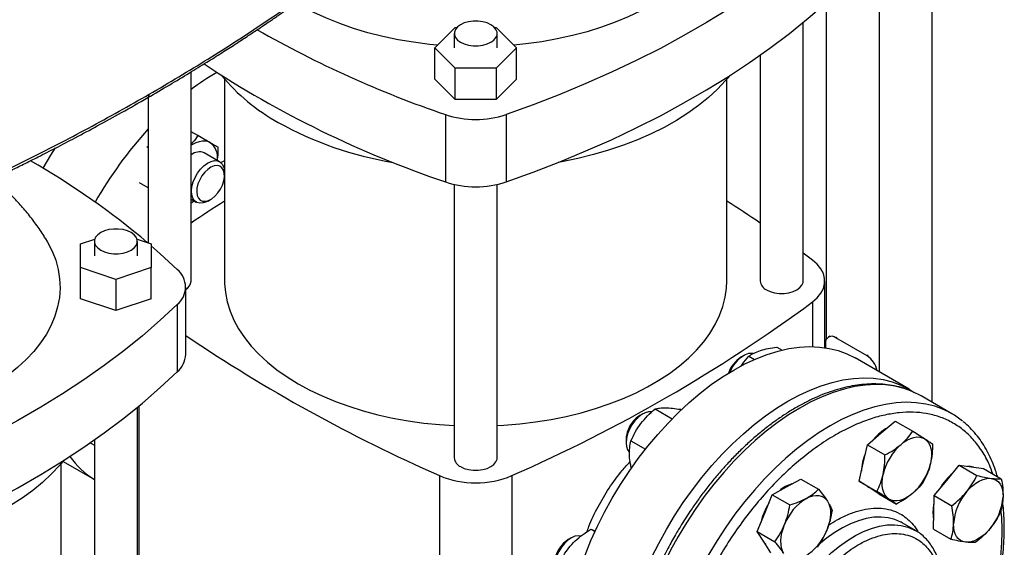
# Model space of a CAD drawing. Extents: x 0.4 to 10.6, y 0.4 to 8.1.
# Drawn here: x 3.1 to 3.9, y 5.6 to 6 of the extents above; entities that cross this region are included whole.
import ezdxf

# ---------------------------------------------------------------- set-up
doc = ezdxf.new("R2010")
doc.units = 0
doc.linetypes.add('SLD-SOLID', pattern=[0])
doc.layers.get('0').update_dxf_attribs({"linetype": 'CONTINUOUS'})

msp = doc.modelspace()

# ---------------------------------------------------------------- linework, layer by layer
at = {"color": 7, "linetype": 'SLD-SOLID'}
for p, q in [((3.80954, 6.18735), (3.80954, 5.71986)), ((3.77025, 6.15942), (3.77025, 5.7424)), ((3.73097, 6.01657), (3.73097, 5.76644)), ((3.7138, 5.80987), (3.7138, 6.0019)), ((3.44005, 5.98302), (3.45521, 5.99817)), ((3.45521, 5.99817), (3.45636, 5.99817)), ((3.48436, 5.99817), (3.48551, 5.99817)), ((3.48551, 5.99817), (3.50067, 5.98302)), ((3.45439, 5.99374), (3.45439, 5.98302)), ((3.48633, 5.98302), (3.48633, 5.99374)), ((3.45521, 5.96787), (3.44005, 5.98302)), ((3.44005, 5.9598), (3.44005, 5.98302)), ((3.50067, 5.98302), (3.48551, 5.96787)), ((3.50067, 5.9598), (3.50067, 5.98302)), ((3.68187, 5.97771), (3.68187, 5.80987)), ((3.25886, 5.80987), (3.25886, 5.96522)), ((3.45521, 5.94465), (3.45521, 5.96787)), ((3.48551, 5.96787), (3.45521, 5.96787)), ((3.48551, 5.96787), (3.48551, 5.94465)), ((3.28368, 5.95986), (3.28368, 5.80987)), ((3.45521, 5.94465), (3.44005, 5.9598)), ((3.50067, 5.9598), (3.48551, 5.94465)), ((3.65704, 5.80987), (3.65704, 5.95986)), ((3.22692, 5.94626), (3.22692, 5.83813)), ((3.48551, 5.94465), (3.45521, 5.94465)), ((3.44782, 5.93348), (3.44782, 5.88348)), ((3.4929, 5.93348), (3.4929, 5.88348)), ((3.26379, 5.91789), (3.25886, 5.92074)), ((3.22596, 5.90966), (3.22692, 5.9091)), ((3.27998, 5.89852), (3.26861, 5.90508)), ((3.28358, 5.8883), (3.28358, 5.89057)), ((3.22692, 5.87903), (3.22046, 5.88276)), ((3.45439, 5.88161), (3.45439, 5.67855)), ((3.48633, 5.67855), (3.48633, 5.88161)), ((3.25886, 5.87062), (3.26262, 5.86845)), ((3.2713, 5.86931), (3.27327, 5.87044)), ((3.17667, 5.83738), (3.18717, 5.84088)), ((3.21866, 5.84088), (3.22917, 5.83738)), ((3.17667, 5.81988), (3.17667, 5.83738)), ((3.18695, 5.83935), (3.18695, 5.82863)), ((3.21889, 5.82863), (3.21889, 5.83935)), ((3.22692, 5.83922), (3.22646, 5.83832)), ((3.22917, 5.83738), (3.22917, 5.81988)), ((3.7207, 5.82537), (3.7138, 5.83049)), ((3.20292, 5.81113), (3.17667, 5.81988)), ((3.17667, 5.79667), (3.17667, 5.81988)), ((3.22917, 5.81988), (3.20292, 5.81113)), ((3.22917, 5.79667), (3.22917, 5.81988)), ((3.20292, 5.81113), (3.20292, 5.78792)), ((3.25477, 5.75541), (3.25477, 5.80541)), ((3.72986, 5.76043), (3.72986, 5.80987)), ((3.20292, 5.78792), (3.17667, 5.79667)), ((3.22917, 5.79667), (3.20292, 5.78792)), ((3.24851, 5.7924), (3.24851, 5.74239)), ((3.73355, 5.76885), (3.73262, 5.76831)), ((3.76129, 5.75438), (3.73809, 5.76777)), ((3.69416, 5.76083), (3.69806, 5.75858)), ((3.73036, 5.76331), (3.73036, 5.76036)), ((3.66958, 5.75452), (3.66745, 5.75329)), ((3.67337, 5.754), (3.67752, 5.75161)), ((3.79257, 5.72952), (3.75235, 5.75274)), ((3.82424, 5.71137), (3.80146, 5.72453)), ((3.21889, 5.52416), (3.21889, 5.71619)), ((3.59441, 5.71113), (3.59229, 5.7099)), ((3.60367, 5.71491), (3.61637, 5.70758)), ((3.62259, 5.71463), (3.62319, 5.71428)), ((3.77182, 5.69707), (3.78216, 5.70589)), ((3.78216, 5.70589), (3.79525, 5.69833)), ((3.76148, 5.68824), (3.77182, 5.69707)), ((3.18375, 5.68976), (3.18695, 5.68791)), ((3.18695, 5.692), (3.18695, 5.52416)), ((3.58214, 5.69232), (3.58214, 5.68986)), ((3.5858, 5.69128), (3.5966, 5.68505)), ((3.75845, 5.67473), (3.76148, 5.68824)), ((3.76148, 5.68824), (3.77457, 5.68069)), ((3.16213, 5.52416), (3.16213, 5.67416)), ((3.16359, 5.67592), (3.18695, 5.66243)), ((3.75542, 5.66121), (3.75845, 5.67473)), ((3.82048, 5.6618), (3.82983, 5.67304)), ((3.82983, 5.67304), (3.84292, 5.66548)), ((3.82983, 5.67304), (3.83889, 5.67184)), ((3.4435, 5.66535), (3.4435, 5.43764)), ((3.49722, 5.66535), (3.49722, 5.43764)), ((3.83889, 5.67184), (3.84795, 5.67064)), ((3.84795, 5.67064), (3.86104, 5.66309)), ((3.70144, 5.65701), (3.71207, 5.66281)), ((3.71207, 5.66281), (3.72515, 5.65525)), ((3.75542, 5.66121), (3.7685, 5.65366)), ((3.76273, 5.65651), (3.75542, 5.66121)), ((3.81113, 5.65056), (3.82048, 5.6618)), ((3.68524, 5.63754), (3.69081, 5.65121)), ((3.69081, 5.65121), (3.70144, 5.65701)), ((3.69081, 5.65121), (3.7039, 5.64365)), ((3.76247, 5.65665), (3.7629, 5.6564)), ((3.77004, 5.65182), (3.76273, 5.65651)), ((3.77004, 5.65182), (3.78312, 5.64426)), ((3.81084, 5.63812), (3.81113, 5.65056)), ((3.81113, 5.65056), (3.82422, 5.643)), ((3.67968, 5.62386), (3.68524, 5.63754)), ((3.81055, 5.62567), (3.81084, 5.63812)), ((3.78741, 5.63032), (3.78674, 5.6307)), ((3.79723, 5.62465), (3.78741, 5.63032)), ((3.55605, 5.62553), (3.55906, 5.62379)), ((3.67968, 5.62386), (3.69277, 5.61631)), ((3.68474, 5.61599), (3.67968, 5.62386)), ((3.81055, 5.62567), (3.82364, 5.61812)), ((3.54126, 5.61907), (3.53914, 5.61784)), ((3.6898, 5.60811), (3.68474, 5.61599))]:
    msp.add_line(p, q, dxfattribs=at)
at = {"color": 8, "linetype": 'SLD-SOLID'}
for p, q in [((3.7207, 5.79436), (3.7207, 5.76118)), ((3.73809, 5.76777), (3.73901, 5.76831)), ((3.76221, 5.75491), (3.76129, 5.75438)), ((3.22002, 5.71712), (3.22002, 5.56665))]:
    msp.add_line(p, q, dxfattribs=at)
at = {"color": 7, "linetype": 'SLD-SOLID', "flags": 128}
for points in [[(3.74343, 6.07811), (3.7308, 6.06642), (3.71753, 6.05498), (3.70362, 6.04379), (3.68908, 6.03288), (3.67394, 6.02223), (3.6582, 6.01188), (3.64189, 6.00183), (3.62502, 5.9921), (3.60762, 5.98268), (3.58969, 5.9736), (3.57126, 5.96486), (3.55234, 5.95646), (3.53296, 5.94843), (3.51314, 5.94077), (3.4929, 5.93348)], [(3.4929, 5.88348), (3.51314, 5.89076), (3.53296, 5.89843), (3.55234, 5.90646), (3.57126, 5.91485), (3.58969, 5.92359), (3.60762, 5.93267), (3.62502, 5.94209), (3.64189, 5.95183), (3.6582, 5.96188), (3.67394, 5.97223), (3.68908, 5.98287), (3.70362, 5.99379), (3.71753, 6.00497), (3.7308, 6.01642), (3.74343, 6.0281)], [(3.44208, 5.98504), (3.43594, 5.98565), (3.42418, 5.98716), (3.41262, 5.9891), (3.40131, 5.99147), (3.39028, 5.99426), (3.37958, 5.99746), (3.36927, 6.00105), (3.35938, 6.00501), (3.34996, 6.00934), (3.34105, 6.01401), (3.33693, 6.01638)], [(3.60182, 6.01523), (3.59304, 6.01048), (3.58374, 6.00606), (3.57396, 6.002), (3.56375, 5.99832), (3.55315, 5.99502), (3.5422, 5.99213), (3.53095, 5.98965), (3.51945, 5.9876), (3.50774, 5.98599), (3.49864, 5.98504)], [(3.45907, 5.98722), (3.46187, 5.98593), (3.46509, 5.98504), (3.46857, 5.98458), (3.47215, 5.98458), (3.47563, 5.98504), (3.47886, 5.98593), (3.48165, 5.98722), (3.48388, 5.98883), (3.48543, 5.99069), (3.48623, 5.9927), (3.48623, 5.99477), (3.48543, 5.99678), (3.48388, 5.99864), (3.48165, 6.00025), (3.47886, 6.00154), (3.47563, 6.00244), (3.47215, 6.0029), (3.46857, 6.0029), (3.46509, 6.00244), (3.46187, 6.00154), (3.45907, 6.00025), (3.45684, 5.99864), (3.45529, 5.99678), (3.45449, 5.99477), (3.45449, 5.9927), (3.45529, 5.99069), (3.45684, 5.98883), (3.45907, 5.98722)], [(3.65923, 5.96253), (3.65607, 5.95873), (3.65004, 5.9523), (3.64335, 5.94609), (3.63601, 5.94012), (3.62805, 5.93443), (3.61951, 5.92902), (3.61041, 5.92393), (3.6008, 5.91916), (3.59069, 5.91475), (3.58014, 5.91069), (3.56918, 5.90702), (3.55786, 5.90374), (3.5462, 5.90086), (3.53427, 5.8984), (3.53174, 5.89794)], [(3.15772, 5.90872), (3.15424, 5.90331), (3.14849, 5.89379)], [(3.27295, 5.9126), (3.27114, 5.91338), (3.26914, 5.91377), (3.26698, 5.91376), (3.2647, 5.91333), (3.26234, 5.91251), (3.25993, 5.91131), (3.25886, 5.91065)], [(3.2713, 5.86931), (3.2703, 5.86878), (3.2677, 5.86785), (3.26526, 5.86765), (3.2631, 5.8682), (3.26133, 5.86945), (3.26002, 5.87137), (3.25924, 5.87385), (3.25903, 5.87678), (3.25939, 5.88002), (3.2603, 5.88343), (3.26173, 5.88684), (3.26361, 5.89009), (3.26585, 5.89303), (3.26834, 5.89553), (3.27097, 5.89746), (3.27361, 5.89874), (3.27615, 5.8993), (3.27846, 5.89913), (3.28044, 5.89822), (3.28199, 5.89663), (3.28304, 5.89442), (3.28354, 5.89169), (3.28358, 5.89057)], [(3.28368, 5.89919), (3.28163, 5.89815), (3.28097, 5.8978)], [(3.28056, 5.87814), (3.28204, 5.88116), (3.28305, 5.88425), (3.28354, 5.88724), (3.28347, 5.88996), (3.28285, 5.89228), (3.28171, 5.89405), (3.28012, 5.8952), (3.27816, 5.89565), (3.27593, 5.89539), (3.27356, 5.89442), (3.27118, 5.89281), (3.26891, 5.89062), (3.26687, 5.888), (3.26518, 5.88506), (3.26392, 5.88198), (3.26317, 5.87893), (3.26296, 5.87605), (3.2633, 5.87351), (3.26419, 5.87146), (3.26556, 5.86998), (3.26735, 5.86918), (3.26946, 5.86908), (3.27177, 5.8697), (3.27416, 5.871), (3.27651, 5.87292), (3.27868, 5.87534), (3.28056, 5.87814)], [(3.25886, 5.86819), (3.25993, 5.86878), (3.26096, 5.8694)], [(3.19163, 5.83283), (3.19442, 5.83154), (3.19765, 5.83065), (3.20113, 5.83019), (3.20471, 5.83019), (3.20819, 5.83065), (3.21141, 5.83154), (3.21421, 5.83283), (3.21644, 5.83444), (3.21799, 5.8363), (3.21879, 5.83831), (3.21879, 5.84038), (3.21799, 5.84239), (3.21644, 5.84425), (3.21421, 5.84586), (3.21141, 5.84715), (3.20819, 5.84805), (3.20471, 5.84851), (3.20113, 5.84851), (3.19765, 5.84805), (3.19442, 5.84715), (3.19163, 5.84586), (3.1894, 5.84425), (3.18785, 5.84239), (3.18705, 5.84038), (3.18705, 5.83831), (3.18785, 5.8363), (3.1894, 5.83444), (3.19163, 5.83283)], [(3.15043, 5.84168), (3.15217, 5.83874), (3.15554, 5.83207), (3.15815, 5.82528), (3.15999, 5.81842), (3.16106, 5.81149), (3.16136, 5.80454), (3.16087, 5.7976), (3.1596, 5.79069), (3.15757, 5.78384), (3.15476, 5.77708), (3.15121, 5.77043), (3.14692, 5.76394), (3.14191, 5.75762), (3.1362, 5.7515), (3.12982, 5.74561), (3.12279, 5.73996), (3.11514, 5.73459), (3.10691, 5.72952)], [(3.22917, 5.83601), (3.23589, 5.83011), (3.24851, 5.81842)], [(3.7207, 5.79436), (3.72424, 5.79745), (3.72696, 5.8008), (3.72881, 5.80435), (3.72974, 5.80802), (3.72974, 5.81172), (3.72881, 5.81538), (3.72696, 5.81893), (3.72424, 5.82228), (3.7207, 5.82537)], [(3.28368, 5.80987), (3.2837, 5.80814), (3.28428, 5.80124), (3.28562, 5.79437), (3.28772, 5.78757), (3.29057, 5.78086), (3.29416, 5.77427), (3.29847, 5.76783), (3.30349, 5.76156), (3.30919, 5.75549), (3.31556, 5.74964), (3.32256, 5.74403), (3.33017, 5.7387), (3.33836, 5.73366), (3.34709, 5.72894), (3.35632, 5.72454), (3.36603, 5.7205), (3.37616, 5.71683), (3.38668, 5.71353), (3.39754, 5.71064), (3.4087, 5.70815), (3.42012, 5.70608), (3.43174, 5.70443), (3.44352, 5.70322), (3.45439, 5.70249)], [(3.48633, 5.70249), (3.49126, 5.70278), (3.5031, 5.70377), (3.51481, 5.7052), (3.52634, 5.70706), (3.53763, 5.70934), (3.54865, 5.71203), (3.55935, 5.71513), (3.56968, 5.71862), (3.5796, 5.72248), (3.58908, 5.7267), (3.59806, 5.73126), (3.60653, 5.73615), (3.61443, 5.74133), (3.62174, 5.7468), (3.62843, 5.75253), (3.63447, 5.7585), (3.63983, 5.76467), (3.6445, 5.77103), (3.64845, 5.77755), (3.65167, 5.78421), (3.65415, 5.79096), (3.65587, 5.7978), (3.65682, 5.80469), (3.65704, 5.80987)], [(3.68654, 5.80335), (3.68934, 5.80206), (3.69256, 5.80117), (3.69604, 5.80071), (3.69962, 5.80071), (3.70311, 5.80117), (3.70633, 5.80206), (3.70912, 5.80335), (3.71135, 5.80496), (3.7129, 5.80682), (3.7137, 5.80884), (3.7138, 5.80987)], [(3.24851, 5.7924), (3.23589, 5.78072), (3.22262, 5.76927), (3.2087, 5.75809), (3.19417, 5.74717), (3.17902, 5.73653), (3.16329, 5.72618), (3.14698, 5.71613), (3.13011, 5.70639), (3.1127, 5.69697), (3.09477, 5.68789), (3.07634, 5.67915), (3.05743, 5.67076), (3.03805, 5.66273), (3.01823, 5.65506), (2.99799, 5.64778)], [(3.53454, 5.5228), (3.53482, 5.5326), (3.53564, 5.54267), (3.537, 5.55296), (3.53889, 5.56345), (3.54132, 5.57407), (3.54426, 5.5848), (3.5477, 5.59557), (3.55164, 5.60634), (3.55605, 5.61708), (3.56091, 5.62772), (3.56621, 5.63823), (3.57192, 5.64856), (3.57801, 5.65867), (3.58446, 5.66852), (3.59125, 5.67805), (3.59834, 5.68724), (3.60571, 5.69603), (3.61331, 5.7044), (3.62113, 5.71231), (3.62912, 5.71972), (3.63725, 5.7266), (3.64548, 5.73293), (3.65379, 5.73867), (3.66214, 5.7438), (3.67048, 5.74831), (3.67879, 5.75216), (3.68703, 5.75534), (3.69516, 5.75785), (3.70315, 5.75966), (3.71097, 5.76078), (3.71857, 5.76119), (3.72594, 5.76089), (3.73303, 5.7599), (3.73981, 5.7582), (3.74627, 5.75581), (3.75235, 5.75274)], [(3.67658, 5.75603), (3.67553, 5.75618), (3.67308, 5.75595)], [(2.99799, 5.59777), (3.01823, 5.60506), (3.03805, 5.61272), (3.05743, 5.62075), (3.07634, 5.62914), (3.09477, 5.63788), (3.1127, 5.64697), (3.13011, 5.65638), (3.14698, 5.66612), (3.16329, 5.67617), (3.17902, 5.68652), (3.19417, 5.69716), (3.2087, 5.70808), (3.22262, 5.71927), (3.23589, 5.73071), (3.24851, 5.74239)], [(3.57476, 5.49959), (3.57503, 5.50938), (3.57585, 5.51945), (3.57721, 5.52975), (3.5791, 5.54024), (3.58153, 5.55086), (3.58447, 5.56158), (3.58791, 5.57235), (3.59185, 5.58313), (3.59626, 5.59386), (3.60112, 5.60451), (3.60642, 5.61502), (3.61213, 5.62535), (3.61822, 5.63546), (3.62468, 5.6453), (3.63146, 5.65484), (3.63855, 5.66402), (3.64592, 5.67282), (3.65352, 5.68119), (3.66134, 5.68909), (3.66933, 5.69651), (3.67746, 5.70339), (3.6857, 5.70972), (3.69401, 5.71546), (3.70235, 5.72059), (3.7107, 5.72509), (3.71901, 5.72894), (3.72724, 5.73213), (3.73537, 5.73463), (3.74336, 5.73645), (3.75118, 5.73756), (3.75878, 5.73797), (3.76615, 5.73768), (3.77324, 5.73668), (3.78003, 5.73498), (3.78648, 5.73259), (3.79257, 5.72952), (3.79631, 5.72718)], [(3.80146, 5.72453), (3.79537, 5.7276), (3.79228, 5.72884)], [(3.60122, 5.71268), (3.60122, 5.71268), (3.59886, 5.71273), (3.5963, 5.71205), (3.59364, 5.71065), (3.59103, 5.70862), (3.58857, 5.70604)], [(3.58857, 5.70604), (3.58639, 5.70304), (3.58458, 5.69975), (3.58323, 5.69633), (3.5824, 5.69294), (3.58214, 5.68974), (3.58245, 5.68688), (3.58332, 5.68448), (3.58461, 5.68276)], [(3.78655, 5.68856), (3.78893, 5.6904), (3.79134, 5.69189), (3.79373, 5.69302), (3.79608, 5.69376), (3.79834, 5.6941), (3.80047, 5.69403), (3.80244, 5.69356), (3.8042, 5.69269)], [(3.8042, 5.69269), (3.80574, 5.69143), (3.80702, 5.68982), (3.80803, 5.68787), (3.80874, 5.68563), (3.80915, 5.68312), (3.80924, 5.68039), (3.80901, 5.67749), (3.80848, 5.67447)], [(3.16432, 5.67683), (3.16116, 5.67303), (3.15513, 5.66659), (3.14844, 5.66038), (3.1411, 5.65441), (3.13314, 5.64872), (3.1246, 5.64331), (3.1155, 5.63822), (3.10588, 5.63346), (3.09578, 5.62904), (3.08523, 5.62499), (3.07427, 5.62131), (3.06294, 5.61803), (3.05129, 5.61515), (3.03936, 5.61269), (3.03683, 5.61223)], [(3.45907, 5.67203), (3.46187, 5.67075), (3.46509, 5.66985), (3.46857, 5.66939), (3.47215, 5.66939), (3.47563, 5.66985), (3.47886, 5.67075), (3.48165, 5.67203), (3.48388, 5.67365), (3.48543, 5.67551), (3.48623, 5.67752), (3.48633, 5.67855)], [(3.77746, 5.64801), (3.77592, 5.64926), (3.77464, 5.65088), (3.77363, 5.65282), (3.77292, 5.65507), (3.77252, 5.65758), (3.77242, 5.6603), (3.77265, 5.6632), (3.77318, 5.66622)], [(3.84049, 5.67163), (3.83828, 5.6722), (3.83586, 5.67224)], [(3.83521, 5.65329), (3.8374, 5.65572), (3.8397, 5.65787), (3.84208, 5.65971), (3.84449, 5.6612), (3.84688, 5.66233), (3.84923, 5.66307), (3.85149, 5.66341), (3.85362, 5.66334)], [(3.85362, 5.66334), (3.85559, 5.66286), (3.85735, 5.66199), (3.85889, 5.66074), (3.86017, 5.65913), (3.86118, 5.65718), (3.86189, 5.65493), (3.8623, 5.65242), (3.86239, 5.6497)], [(3.71617, 5.6485), (3.71857, 5.64963), (3.72092, 5.65037), (3.72318, 5.65071), (3.72531, 5.65064), (3.72727, 5.65016), (3.72904, 5.64929), (3.73058, 5.64804), (3.73186, 5.64643)], [(3.76149, 5.65731), (3.76211, 5.65687), (3.76247, 5.65665)], [(3.79511, 5.65213), (3.79273, 5.6503), (3.79033, 5.6488), (3.78793, 5.64767), (3.78558, 5.64693), (3.78332, 5.6466), (3.78119, 5.64667), (3.77922, 5.64714), (3.77746, 5.64801)], [(3.73186, 5.64643), (3.73286, 5.64448), (3.73358, 5.64223), (3.73398, 5.63972), (3.73407, 5.637), (3.73385, 5.6341), (3.73331, 5.63108), (3.73248, 5.62799), (3.73135, 5.62488)], [(3.69947, 5.60748), (3.69847, 5.60943), (3.69775, 5.61168), (3.69735, 5.61418), (3.69726, 5.61691), (3.69748, 5.61981), (3.69802, 5.62283), (3.69885, 5.62592), (3.69998, 5.62903)], [(3.83434, 5.61597), (3.83238, 5.61645), (3.83061, 5.61732), (3.82907, 5.61857), (3.82779, 5.62018), (3.82678, 5.62213), (3.82607, 5.62438), (3.82567, 5.62688), (3.82557, 5.62961)], [(3.85275, 5.62602), (3.85056, 5.62359), (3.84826, 5.62144), (3.84588, 5.6196), (3.84348, 5.61811), (3.84108, 5.61698), (3.83873, 5.61624), (3.83647, 5.6159), (3.83434, 5.61597)], [(3.54858, 5.6205), (3.54662, 5.62074), (3.54412, 5.62033), (3.54149, 5.6192), (3.53885, 5.61739), (3.53632, 5.61501), (3.53402, 5.61215), (3.53206, 5.60895), (3.53053, 5.60556), (3.5295, 5.60214)], [(3.68291, 5.61883), (3.68413, 5.61634), (3.68578, 5.61437)]]:
    msp.add_lwpolyline(points, dxfattribs=at)
at = {"color": 8, "linetype": 'SLD-SOLID', "flags": 128}
for points in [[(3.79228, 5.72884), (3.78891, 5.72999), (3.78212, 5.73169), (3.77503, 5.73269), (3.76766, 5.73298), (3.76005, 5.73257), (3.75223, 5.73145), (3.74423, 5.72964), (3.7361, 5.72713), (3.72785, 5.72395), (3.71954, 5.72009), (3.71119, 5.71559), (3.70284, 5.71045), (3.69453, 5.7047), (3.68628, 5.69837), (3.67815, 5.69149), (3.67015, 5.68407), (3.66233, 5.67616), (3.65472, 5.66778), (3.64735, 5.65898), (3.64026, 5.64979), (3.63347, 5.64025), (3.62701, 5.6304), (3.62091, 5.62029), (3.6152, 5.60995), (3.6099, 5.59943), (3.60503, 5.58878), (3.60062, 5.57804), (3.59668, 5.56726), (3.59324, 5.55648), (3.59029, 5.54575), (3.58787, 5.53512), (3.58597, 5.52463), (3.58461, 5.51433), (3.58379, 5.50425), (3.58352, 5.49445), (3.58379, 5.48497), (3.58461, 5.47584), (3.58528, 5.47103)], [(3.81495, 5.71573), (3.8117, 5.71683), (3.80491, 5.71853), (3.79781, 5.71953), (3.79044, 5.71983), (3.78283, 5.71942), (3.77501, 5.7183), (3.76702, 5.71649), (3.75888, 5.71398), (3.75064, 5.71079), (3.74232, 5.70694), (3.73397, 5.70243), (3.72562, 5.6973), (3.71731, 5.69155), (3.70907, 5.68522), (3.70093, 5.67833), (3.69294, 5.67092), (3.68512, 5.66301), (3.67751, 5.65463), (3.67014, 5.64583), (3.66304, 5.63664), (3.65625, 5.6271), (3.64979, 5.61725), (3.6437, 5.60714), (3.63799, 5.5968), (3.63269, 5.58628), (3.62782, 5.57563), (3.62341, 5.56489), (3.61947, 5.55411), (3.61602, 5.54333), (3.61308, 5.5326), (3.61065, 5.52197), (3.60876, 5.51148), (3.60739, 5.50117), (3.60658, 5.4911), (3.6063, 5.4813), (3.60658, 5.47181), (3.60739, 5.46269), (3.60798, 5.45841)], [(3.70473, 5.46573), (3.70221, 5.46743), (3.69849, 5.47071), (3.69521, 5.47463), (3.69241, 5.47915), (3.69011, 5.48423), (3.68833, 5.48982), (3.68709, 5.49589), (3.6864, 5.50238), (3.68626, 5.50924), (3.68668, 5.51639), (3.68764, 5.5238), (3.68915, 5.53138), (3.69119, 5.53908), (3.69375, 5.54683), (3.69679, 5.55456), (3.7003, 5.56222), (3.70424, 5.56973), (3.70858, 5.57702), (3.71329, 5.58404), (3.71832, 5.59073), (3.72363, 5.59704), (3.72918, 5.60289), (3.73492, 5.60825), (3.74079, 5.61308), (3.74676, 5.61732), (3.75276, 5.62095), (3.75875, 5.62393), (3.76468, 5.62623), (3.77049, 5.62784), (3.77614, 5.62875), (3.78158, 5.62894), (3.78675, 5.62841), (3.79163, 5.62718), (3.79616, 5.62524), (3.79713, 5.62471)], [(3.78674, 5.6307), (3.78634, 5.63091), (3.78181, 5.63285), (3.77693, 5.63408), (3.77175, 5.63461), (3.76632, 5.63442), (3.76067, 5.63351), (3.75486, 5.6319), (3.74893, 5.62959), (3.74294, 5.62662), (3.73694, 5.62299), (3.73097, 5.61875), (3.7253, 5.6141)]]:
    msp.add_lwpolyline(points, dxfattribs=at)
at = {"color": 7, "linetype": 'SLD-SOLID'}
for centre, radius, start, end in [((3.71146, 6.7055), 0.81579, 240.35274, 251.1452), ((3.69544, 6.61777), 0.77492, 236.55923, 251.36512), ((3.37524, 5.799), 0.19229, 120.4085, 127.24725), ((3.39442, 6.05591), 0.14653, 219.58671, 241.02552), ((3.47036, 6.00142), 0.07158, 251.64689, 288.35311), ((3.45, 5.71937), 0.3019, 137.63857, 150.40885), ((3.45229, 6.16011), 0.26572, 240.99247, 260.61982), ((3.26493, 5.90166), 0.01357, 350.75215, 53.7277), ((3.265, 5.89633), 0.00947, 67.57239, 129.91651), ((2.84685, 5.38776), 0.58916, 49.88486, 60.23464), ((3.47036, 5.95142), 0.07158, 251.64689, 288.35311), ((3.85062, 4.97687), 1.05723, 122.42831, 124.03679), ((3.09011, 4.97687), 1.05723, 55.96321, 57.57169), ((3.23775, 5.80541), 0.01689, 309.59776, 50.40224), ((3.25126, 5.81047), 0.00762, 297.39461, 355.44594), ((3.68968, 5.81054), 0.00785, 184.91931, 246.40083), ((3.0307, 6.73154), 1.16379, 293.63218, 306.36245), ((3.92703, 6.76428), 1.2006, 235.94835, 246.25039), ((3.73507, 5.76407), 0.00478, 50.79671, 189.21404), ((3.23653, 5.75616), 0.01825, 311.03094, 357.62911), ((3.67943, 5.73464), 0.02216, 122.702, 161.78995), ((3.68096, 5.7343), 0.02304, 109.9873, 160.15734), ((3.75194, 5.73997), 0.01718, 10.98151, 57.01082), ((3.60134, 5.69461), 0.01777, 120.63945, 141.4006), ((3.79397, 5.65893), 0.06055, 50.70012, 69.7309), ((3.60411, 5.69133), 0.02199, 139.21337, 177.42817), ((3.79226, 5.67222), 0.03284, 118.86209, 142.06713), ((3.81479, 5.65649), 0.04273, 131.35667, 166.82912), ((3.22063, 5.71668), 0.06384, 215.48917, 238.15803), ((3.7918, 5.6678), 0.03473, 156.00535, 178.70898), ((3.46221, 5.67922), 0.00785, 184.91931, 246.40083), ((3.76687, 5.68421), 0.04273, 311.35667, 346.82912), ((3.47036, 5.72979), 0.06981, 247.37205, 292.62795), ((3.85105, 5.63593), 0.04074, 129.60532, 150.89735), ((3.71171, 5.63668), 0.02338, 105.52732, 131.70831), ((3.866, 5.62696), 0.04051, 139.45248, 176.24625), ((3.72352, 5.62226), 0.04191, 147.32743, 168.3713), ((3.73674, 5.61492), 0.03938, 121.49382, 159.00885), ((3.83556, 5.63823), 0.02534, 165.90904, 191.407), ((3.82197, 5.65235), 0.04051, 319.45248, 356.24625), ((3.69459, 5.63899), 0.03938, 301.49382, 339.00885), ((3.55101, 5.59921), 0.0221, 122.51242, 167.88064)]:
    msp.add_arc(centre, radius, start, end, dxfattribs=at)
for points, knots in [([(3.22658, 5.94606), (3.23204, 5.94924), (3.24245, 5.9553), (3.25704, 5.96408), (3.26997, 5.97203), (3.28126, 5.97913), (3.29097, 5.98536), (3.29916, 5.99069), (3.30595, 5.99517), (3.31146, 5.99884), (3.3158, 6.00177), (3.31889, 6.00387), (3.32141, 6.00558), (3.32397, 6.00734), (3.32732, 6.00964), (3.33205, 6.01292), (3.33833, 6.01732), (3.34633, 6.02299), (3.35561, 6.02969), (3.36611, 6.03743), (3.37779, 6.04622), (3.38585, 6.05249), (3.39009, 6.05578)], [0, 0, 0, 0, 0.092776, 0.1768209, 0.2521289, 0.3186989, 0.3765336, 0.4256378, 0.466283, 0.499791, 0.5263453, 0.5459655, 0.556934, 0.5728029, 0.59357, 0.6192323, 0.6610565, 0.7115637, 0.770737, 0.8385544, 0.9149875, 1, 1, 1, 1]), ([(3.22772, 5.94861), (3.24238, 5.95725), (3.27167, 5.97453), (3.31339, 6.00163), (3.35351, 6.02944), (3.37864, 6.04869), (3.39119, 6.0583)], [0, 0, 0, 0, 0.250653, 0.501044, 0.750913, 1, 1, 1, 1]), ([(3.03689, 5.85187), (3.04269, 5.85435), (3.05406, 5.85922), (3.07014, 5.86635), (3.08457, 5.8729), (3.0963, 5.87834), (3.10561, 5.88272), (3.11278, 5.88615), (3.11909, 5.88919), (3.12609, 5.89259), (3.13478, 5.89688), (3.14584, 5.90241), (3.15871, 5.90898), (3.17336, 5.91662), (3.18971, 5.92538), (3.20771, 5.93527), (3.22009, 5.94235), (3.22658, 5.94606)], [0, 0, 0, 0, 0.0866342, 0.1696352, 0.2429731, 0.3066119, 0.3497916, 0.3869562, 0.4180975, 0.4483469, 0.4965828, 0.5549954, 0.6235959, 0.7023937, 0.7913948, 0.8905994, 1, 1, 1, 1]), ([(3.03788, 5.85433), (3.05449, 5.86156), (3.08778, 5.87604), (3.1359, 5.89917), (3.18282, 5.92324), (3.21275, 5.94015), (3.22772, 5.94861)], [0, 0, 0, 0, 0.249087, 0.498956, 0.749347, 1, 1, 1, 1]), ([(3.26379, 5.91789), (3.26263, 5.91613), (3.26119, 5.91395), (3.25923, 5.91198), (3.25886, 5.91161)], [0, 0, 0, 0, 0.810646, 1, 1, 1, 1]), ([(3.27295, 5.9126), (3.27161, 5.91337), (3.2689, 5.91494), (3.26551, 5.9169), (3.26379, 5.91789)], [0, 0, 0, 0, 0.494511, 1, 1, 1, 1]), ([(3.27883, 5.9092), (3.27807, 5.90964), (3.27653, 5.91053), (3.27415, 5.9119), (3.27295, 5.9126)], [0, 0, 0, 0, 0.495458, 1, 1, 1, 1]), ([(3.27835, 5.89946), (3.27846, 5.90023), (3.27893, 5.90336), (3.27887, 5.90669), (3.27883, 5.9092)], [0, 0, 0, 0, 0.245766, 1, 1, 1, 1]), ([(3.15035, 5.84171), (3.15006, 5.84221), (3.14796, 5.84577), (3.14354, 5.85206), (3.13709, 5.86054), (3.13005, 5.86857), (3.12466, 5.87426), (3.12149, 5.87713), (3.12097, 5.87761)], [0, 0, 0, 0, 0.0373, 0.265908, 0.494793, 0.724195, 0.954383, 1, 1, 1, 1]), ([(3.25886, 5.86778), (3.25891, 5.86781), (3.25969, 5.86828), (3.26036, 5.86886), (3.26098, 5.86939)], [0, 0, 0, 0, 0.065399, 1, 1, 1, 1]), ([(3.68212, 5.75837), (3.68395, 5.75889), (3.68764, 5.75995), (3.69197, 5.76054), (3.69416, 5.76083)], [0, 0, 0, 0, 0.494511, 1, 1, 1, 1]), ([(3.66762, 5.74654), (3.66794, 5.74706), (3.6696, 5.74977), (3.67169, 5.75211), (3.67337, 5.754)], [0, 0, 0, 0, 0.1928021, 1, 1, 1, 1]), ([(3.67337, 5.754), (3.6746, 5.75482), (3.67708, 5.75648), (3.68043, 5.75773), (3.68212, 5.75837)], [0, 0, 0, 0, 0.495458, 1, 1, 1, 1]), ([(3.79169, 5.72905), (3.79117, 5.72926), (3.78853, 5.73035), (3.7834, 5.73169), (3.77655, 5.73295), (3.76963, 5.7335), (3.76276, 5.73348), (3.75571, 5.73288), (3.74852, 5.73171), (3.74122, 5.72997), (3.73382, 5.72768), (3.72636, 5.72485), (3.71886, 5.72148), (3.71134, 5.7176), (3.70385, 5.71322), (3.69639, 5.70835), (3.68899, 5.70302), (3.68168, 5.69725), (3.67449, 5.69106), (3.66745, 5.68448), (3.66057, 5.67755), (3.6539, 5.67031), (3.64749, 5.66283), (3.64141, 5.65521), (3.63575, 5.64763), (3.63099, 5.64081), (3.62691, 5.63465), (3.623, 5.62845), (3.61837, 5.62069), (3.61433, 5.61339), (3.61067, 5.60633), (3.60769, 5.60028), (3.60433, 5.593), (3.60103, 5.58532), (3.59783, 5.57723), (3.59483, 5.56887), (3.59206, 5.56031), (3.58957, 5.55163), (3.58739, 5.54288), (3.58554, 5.53412), (3.58405, 5.52538), (3.58293, 5.51672), (3.5822, 5.50816), (3.58185, 5.49975), (3.5819, 5.4915), (3.58237, 5.48348), (3.58303, 5.477), (3.58368, 5.47332), (3.58389, 5.47213)], [0, 0, 0, 0, 0.006254, 0.032061, 0.058411, 0.082263, 0.106198, 0.130204, 0.154265, 0.178365, 0.202488, 0.226621, 0.250751, 0.274871, 0.298969, 0.323041, 0.34708, 0.371077, 0.395023, 0.4189, 0.442685, 0.46633, 0.489754, 0.512776, 0.534941, 0.555744, 0.570516, 0.586021, 0.606291, 0.63284, 0.6435, 0.661193, 0.679525, 0.699153, 0.719598, 0.740666, 0.762203, 0.7841, 0.806277, 0.828674, 0.851248, 0.873964, 0.896796, 0.919725, 0.942736, 0.96582, 0.988968, 1, 1, 1, 1]), ([(3.59309, 5.70404), (3.59467, 5.70598), (3.59786, 5.70988), (3.60172, 5.71322), (3.60367, 5.71491)], [0, 0, 0, 0, 0.4945107, 1, 1, 1, 1]), ([(3.60367, 5.71491), (3.60474, 5.71515), (3.60692, 5.71564), (3.60995, 5.71569), (3.61148, 5.71572)], [0, 0, 0, 0, 0.495458, 1, 1, 1, 1]), ([(3.61148, 5.71572), (3.61315, 5.71565), (3.61652, 5.7155), (3.62055, 5.71492), (3.62259, 5.71463)], [0, 0, 0, 0, 0.494511, 1, 1, 1, 1]), ([(3.5858, 5.69128), (3.5868, 5.69346), (3.5888, 5.69787), (3.59165, 5.70197), (3.59309, 5.70404)], [0, 0, 0, 0, 0.495458, 1, 1, 1, 1]), ([(3.85816, 5.66475), (3.85773, 5.66624), (3.85662, 5.67008), (3.85436, 5.67587), (3.85145, 5.68215), (3.8481, 5.68804), (3.84434, 5.69353), (3.84015, 5.69858), (3.83629, 5.70256), (3.8337, 5.70464), (3.83277, 5.70538)], [0, 0, 0, 0, 0.087747, 0.225312, 0.363307, 0.501812, 0.640949, 0.780896, 0.921895, 1, 1, 1, 1]), ([(3.78655, 5.68856), (3.7882, 5.69009), (3.79154, 5.69317), (3.794, 5.6966), (3.79525, 5.69833)], [0, 0, 0, 0, 0.4945107, 1, 1, 1, 1]), ([(3.79525, 5.69833), (3.7969, 5.6973), (3.80022, 5.69523), (3.80287, 5.69354), (3.8042, 5.69269)], [0, 0, 0, 0, 0.495458, 1, 1, 1, 1]), ([(3.58469, 5.68027), (3.58468, 5.68223), (3.58467, 5.68618), (3.58542, 5.68957), (3.5858, 5.69128)], [0, 0, 0, 0, 0.494511, 1, 1, 1, 1]), ([(3.77457, 5.68069), (3.77671, 5.68186), (3.78103, 5.68421), (3.7847, 5.6871), (3.78655, 5.68856)], [0, 0, 0, 0, 0.495458, 1, 1, 1, 1]), ([(3.8042, 5.69269), (3.80535, 5.69195), (3.80765, 5.69045), (3.80912, 5.68945), (3.80987, 5.68894)], [0, 0, 0, 0, 0.4945107, 1, 1, 1, 1]), ([(3.80987, 5.68894), (3.80984, 5.68648), (3.80977, 5.68151), (3.80891, 5.67683), (3.80848, 5.67447)], [0, 0, 0, 0, 0.495458, 1, 1, 1, 1]), ([(3.58612, 5.67071), (3.58586, 5.67179), (3.58507, 5.6751), (3.58484, 5.67819), (3.58469, 5.68027)], [0, 0, 0, 0, 0.32424, 1, 1, 1, 1]), ([(3.77318, 5.66622), (3.77361, 5.66854), (3.77447, 5.67321), (3.77453, 5.67818), (3.77457, 5.68069)], [0, 0, 0, 0, 0.494511, 1, 1, 1, 1]), ([(3.55307, 5.62358), (3.55352, 5.62493), (3.5556, 5.63121), (3.56107, 5.64223), (3.56937, 5.6562), (3.57755, 5.66754), (3.58318, 5.67363), (3.5852, 5.67581)], [0, 0, 0, 0, 0.072088, 0.33452, 0.590066, 0.853003, 1, 1, 1, 1]), ([(3.80848, 5.67447), (3.80789, 5.67225), (3.80669, 5.66777), (3.80477, 5.66387), (3.8038, 5.6619)], [0, 0, 0, 0, 0.494511, 1, 1, 1, 1]), ([(3.7685, 5.65366), (3.76946, 5.65559), (3.77138, 5.65948), (3.77258, 5.66396), (3.77318, 5.66622)], [0, 0, 0, 0, 0.495458, 1, 1, 1, 1]), ([(3.83521, 5.65329), (3.8367, 5.65522), (3.8397, 5.65913), (3.84184, 5.66335), (3.84292, 5.66548)], [0, 0, 0, 0, 0.494511, 1, 1, 1, 1]), ([(3.84292, 5.66548), (3.84485, 5.66502), (3.84875, 5.6641), (3.85199, 5.66359), (3.85362, 5.66334)], [0, 0, 0, 0, 0.495458, 1, 1, 1, 1]), ([(3.8038, 5.6619), (3.80258, 5.66021), (3.80012, 5.65678), (3.79679, 5.65369), (3.79511, 5.65213)], [0, 0, 0, 0, 0.495458, 1, 1, 1, 1]), ([(3.85362, 5.66334), (3.85506, 5.66318), (3.85796, 5.66287), (3.86, 5.66302), (3.86104, 5.66309)], [0, 0, 0, 0, 0.494511, 1, 1, 1, 1]), ([(3.86104, 5.66309), (3.86145, 5.6608), (3.86228, 5.65619), (3.86235, 5.65187), (3.86239, 5.6497)], [0, 0, 0, 0, 0.495458, 1, 1, 1, 1]), ([(3.71617, 5.6485), (3.71787, 5.64952), (3.7213, 5.65158), (3.72386, 5.65402), (3.72515, 5.65525)], [0, 0, 0, 0, 0.494511, 1, 1, 1, 1]), ([(3.72515, 5.65525), (3.72643, 5.65371), (3.72902, 5.65059), (3.73091, 5.64782), (3.73186, 5.64643)], [0, 0, 0, 0, 0.495458, 1, 1, 1, 1]), ([(3.77746, 5.64801), (3.77615, 5.64884), (3.77351, 5.65053), (3.77018, 5.65261), (3.7685, 5.65366)], [0, 0, 0, 0, 0.494511, 1, 1, 1, 1]), ([(3.79511, 5.65213), (3.79329, 5.6507), (3.78962, 5.64781), (3.7853, 5.64545), (3.78312, 5.64426)], [0, 0, 0, 0, 0.4945107, 1, 1, 1, 1]), ([(3.82422, 5.643), (3.8262, 5.64456), (3.83019, 5.64771), (3.83353, 5.65142), (3.83521, 5.65329)], [0, 0, 0, 0, 0.495458, 1, 1, 1, 1]), ([(3.69998, 5.62903), (3.70083, 5.63137), (3.70254, 5.6361), (3.70344, 5.64112), (3.7039, 5.64365)], [0, 0, 0, 0, 0.4945107, 1, 1, 1, 1]), ([(3.7039, 5.64365), (3.70608, 5.64433), (3.71049, 5.64569), (3.71427, 5.64756), (3.71617, 5.6485)], [0, 0, 0, 0, 0.495458, 1, 1, 1, 1]), ([(3.73186, 5.64643), (3.73262, 5.64515), (3.73417, 5.64258), (3.7349, 5.64054), (3.73528, 5.6395)], [0, 0, 0, 0, 0.494511, 1, 1, 1, 1]), ([(3.78312, 5.64426), (3.78239, 5.64476), (3.78093, 5.64576), (3.77862, 5.64726), (3.77746, 5.64801)], [0, 0, 0, 0, 0.495458, 1, 1, 1, 1]), ([(3.86239, 5.6497), (3.86226, 5.64766), (3.86199, 5.64354), (3.86097, 5.64), (3.86045, 5.63821)], [0, 0, 0, 0, 0.4945107, 1, 1, 1, 1]), ([(3.8618, 5.60358), (3.86193, 5.60452), (3.86244, 5.60837), (3.86295, 5.61499), (3.86332, 5.62341), (3.86325, 5.63165), (3.86286, 5.63922), (3.86229, 5.64391), (3.86203, 5.64602)], [0, 0, 0, 0, 0.062525, 0.255712, 0.449717, 0.644421, 0.839736, 1, 1, 1, 1]), ([(3.73528, 5.6395), (3.73483, 5.63702), (3.73393, 5.632), (3.73222, 5.62727), (3.73135, 5.62488)], [0, 0, 0, 0, 0.495458, 1, 1, 1, 1]), ([(3.82557, 5.62961), (3.82554, 5.63174), (3.82547, 5.63606), (3.82464, 5.64067), (3.82422, 5.643)], [0, 0, 0, 0, 0.494511, 1, 1, 1, 1]), ([(3.86045, 5.63821), (3.85939, 5.63612), (3.85726, 5.6319), (3.85426, 5.62799), (3.85275, 5.62602)], [0, 0, 0, 0, 0.495458, 1, 1, 1, 1]), ([(3.69277, 5.61631), (3.69413, 5.61826), (3.69688, 5.62221), (3.69894, 5.62674), (3.69998, 5.62903)], [0, 0, 0, 0, 0.495458, 1, 1, 1, 1]), ([(3.82364, 5.61812), (3.82414, 5.61987), (3.82517, 5.62342), (3.82544, 5.62753), (3.82557, 5.62961)], [0, 0, 0, 0, 0.495458, 1, 1, 1, 1]), ([(3.54428, 5.61687), (3.54606, 5.61843), (3.54966, 5.62159), (3.5539, 5.6242), (3.55605, 5.62553)], [0, 0, 0, 0, 0.494511, 1, 1, 1, 1]), ([(3.55605, 5.62553), (3.55682, 5.62522), (3.55773, 5.62486), (3.55913, 5.62422), (3.55934, 5.62413)], [0, 0, 0, 0, 0.849929, 1, 1, 1, 1]), ([(3.73135, 5.62488), (3.73034, 5.62264), (3.72828, 5.6181), (3.72553, 5.61415), (3.72414, 5.61216)], [0, 0, 0, 0, 0.494511, 1, 1, 1, 1]), ([(3.81748, 5.58641), (3.81741, 5.58753), (3.8172, 5.59051), (3.81644, 5.5951), (3.81522, 5.60017), (3.81359, 5.60495), (3.81155, 5.60943), (3.8091, 5.61356), (3.80623, 5.61732), (3.80293, 5.62064), (3.79987, 5.62312), (3.79779, 5.62425), (3.79708, 5.62464)], [0, 0, 0, 0, 0.064503, 0.171935, 0.279844, 0.388211, 0.497064, 0.606495, 0.71671, 0.828087, 0.941219, 1, 1, 1, 1]), ([(3.85275, 5.62602), (3.8511, 5.62418), (3.84776, 5.62047), (3.84377, 5.61732), (3.84175, 5.61572)], [0, 0, 0, 0, 0.494511, 1, 1, 1, 1]), ([(3.53581, 5.60631), (3.53699, 5.60814), (3.53938, 5.61182), (3.54264, 5.61518), (3.54428, 5.61687)], [0, 0, 0, 0, 0.495458, 1, 1, 1, 1]), ([(3.69947, 5.60748), (3.69854, 5.60885), (3.69666, 5.61162), (3.69407, 5.61473), (3.69277, 5.61631)], [0, 0, 0, 0, 0.494511, 1, 1, 1, 1]), ([(3.83434, 5.61597), (3.83274, 5.61622), (3.8295, 5.61672), (3.82561, 5.61765), (3.82364, 5.61812)], [0, 0, 0, 0, 0.494511, 1, 1, 1, 1]), ([(3.84175, 5.61572), (3.84074, 5.61565), (3.8387, 5.61551), (3.8358, 5.61582), (3.83434, 5.61597)], [0, 0, 0, 0, 0.495458, 1, 1, 1, 1])]:
    msp.add_open_spline(points, degree=3, knots=knots, dxfattribs=at)
at = {"color": 8, "linetype": 'SLD-SOLID'}
for points, knots in [([(3.22656, 5.9461), (3.22661, 5.94611), (3.22705, 5.94622), (3.22754, 5.94706), (3.22766, 5.94809), (3.22772, 5.94861)], [0, 0, 0, 0, 0.054687, 0.525178, 1, 1, 1, 1]), ([(3.78526, 5.71209), (3.78173, 5.71162), (3.77468, 5.71067), (3.76352, 5.70752), (3.7519, 5.70302), (3.73977, 5.69692), (3.72738, 5.68928), (3.71489, 5.68011), (3.70252, 5.66951), (3.69046, 5.6576), (3.67891, 5.64458), (3.66804, 5.63065), (3.65801, 5.61606), (3.64895, 5.60105), (3.64093, 5.58588), (3.63405, 5.57086), (3.62823, 5.55603), (3.62342, 5.5414), (3.61956, 5.52687), (3.61666, 5.51233), (3.61476, 5.4978), (3.61395, 5.48333), (3.61447, 5.46934), (3.61545, 5.45941), (3.61666, 5.45454), (3.61685, 5.45378)], [0, 0, 0, 0, 0.042192, 0.084386, 0.128551, 0.173837, 0.220062, 0.267017, 0.314472, 0.36218, 0.409888, 0.457342, 0.504297, 0.550522, 0.595808, 0.639974, 0.682165, 0.72436, 0.766551, 0.808745, 0.852911, 0.898197, 0.944422, 0.991377, 1, 1, 1, 1]), ([(3.85472, 5.66673), (3.85393, 5.669), (3.85177, 5.67515), (3.84689, 5.68376), (3.84031, 5.69253), (3.83268, 5.6997), (3.82422, 5.70528), (3.81509, 5.70927), (3.80551, 5.71168), (3.7956, 5.71274), (3.78871, 5.71231), (3.78526, 5.71209)], [0, 0, 0, 0, 0.071368, 0.193692, 0.315366, 0.435758, 0.554279, 0.670394, 0.783634, 0.891815, 1, 1, 1, 1]), ([(3.73256, 5.62854), (3.7347, 5.62991), (3.73979, 5.63317), (3.74776, 5.63696), (3.7562, 5.6398), (3.7642, 5.64123), (3.77181, 5.64134), (3.77904, 5.64007), (3.78524, 5.63755), (3.79043, 5.63415), (3.79461, 5.63012), (3.79754, 5.62654), (3.79883, 5.62405), (3.79914, 5.62346)], [0, 0, 0, 0, 0.0791037, 0.1881725, 0.2942666, 0.3971741, 0.5000727, 0.6061669, 0.7152446, 0.80051, 0.8857855, 0.9728652, 1, 1, 1, 1]), ([(3.86022, 5.60267), (3.86044, 5.60427), (3.86136, 5.61088), (3.86172, 5.62206), (3.86168, 5.63278), (3.86092, 5.63831), (3.86076, 5.63947)], [0, 0, 0, 0, 0.122626, 0.505688, 0.896689, 1, 1, 1, 1]), ([(3.698, 5.53736), (3.69903, 5.54059), (3.70114, 5.54714), (3.70542, 5.55707), (3.71014, 5.56624), (3.71512, 5.57446), (3.7201, 5.58172), (3.72549, 5.58862), (3.73123, 5.59508), (3.73721, 5.60099), (3.74334, 5.60625), (3.74955, 5.61081), (3.75634, 5.615), (3.76363, 5.61854), (3.77121, 5.62106), (3.77838, 5.62235), (3.7852, 5.62245), (3.79169, 5.62131), (3.79726, 5.61905), (3.80189, 5.61599), (3.80568, 5.61242), (3.80896, 5.60809), (3.8117, 5.60305), (3.8138, 5.59735), (3.81514, 5.59211), (3.81553, 5.58862), (3.81567, 5.5874)], [0, 0, 0, 0, 0.046585, 0.094615, 0.14399, 0.182594, 0.221193, 0.260619, 0.30004, 0.339465, 0.378886, 0.41749, 0.456089, 0.505469, 0.553497, 0.600079, 0.646665, 0.694694, 0.744069, 0.782673, 0.821272, 0.860698, 0.900119, 0.939544, 0.978965, 1, 1, 1, 1])]:
    msp.add_open_spline(points, degree=3, knots=knots, dxfattribs=at)

doc.saveas('drawing.dxf')
